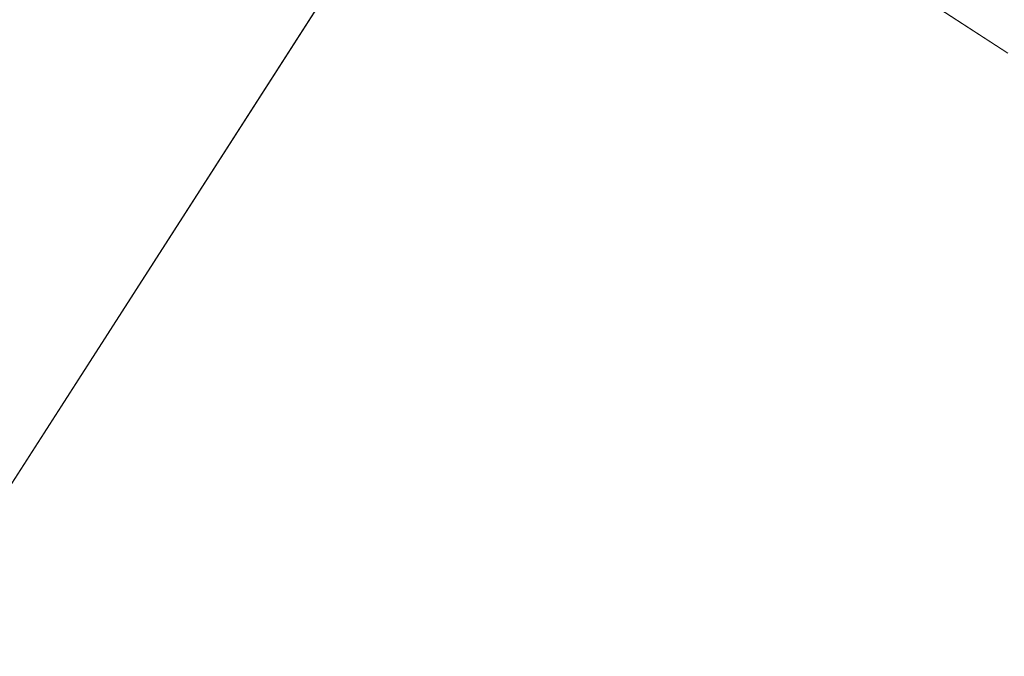
# Model space of a CAD drawing. Units: millimetres. Extents: x 948461 to 973937, y 371646 to 385754.
# Drawn here: x 957064 to 957655, y 381941 to 382323 of the extents above; entities that cross this region are included whole.
import ezdxf

# ---------------------------------------------------------------- set-up
doc = ezdxf.new("R2010")
doc.units = ezdxf.units.MM
doc.layers.add('AGROPAC_Konstruktion', color=1, linetype='Continuous', lineweight=0)
doc.layers.add('Layer 1', color=7, linetype='Continuous', true_color=0xaf7e45)

msp = doc.modelspace()

# ---------------------------------------------------------------- linework, layer by layer
at = {"layer": 'AGROPAC_Konstruktion'}
for points in [[(958123.2, 382220.97, 338.55), (957461.91, 381191.21, 278.05), (956788.76, 381623.49, 278.05), (957450.05, 382653.26, 338.55)], [(957461.91, 381191.21, 284.05), (958123.2, 382220.97, 344.55), (957450.05, 382653.26, 344.55), (956788.76, 381623.49, 284.05)], [(958123.2, 382220.97, 344.55), (958123.2, 382220.97, 338.55), (957450.05, 382653.26, 338.55), (957450.05, 382653.26, 344.55)], [(957574.05, 382491.92, 288.59), (957570.79, 382487.62, 270.4), (957838.53, 382320.22, 266.86), (957841.91, 382324.42, 285.04)], [(957574.05, 382491.92, 423.04), (957570.79, 382487.62, 404.86), (957838.53, 382320.22, 401.32), (957841.91, 382324.42, 419.5)], [(957570.56, 382487.43, 251.44), (957573.39, 382491.37, 233.1), (957840.7, 382324.27, 229.57), (957838.12, 382320.16, 247.9)], [(957570.56, 382487.43, 385.9), (957573.39, 382491.37, 367.56), (957840.7, 382324.27, 364.02), (957838.12, 382320.16, 382.36)], [(957570.79, 382487.62, 270.4), (957570.56, 382487.43, 251.44), (957838.12, 382320.16, 247.9), (957838.53, 382320.22, 266.86)], [(957570.79, 382487.62, 404.86), (957570.56, 382487.43, 385.9), (957838.12, 382320.16, 382.36), (957838.53, 382320.22, 401.32)], [(957559.24, 382366.74, 433.86), (957657.37, 382302.88, 433.86), (957657.37, 382302.88, 468.86), (957559.24, 382366.74, 468.86)]]:
    msp.add_3dface(points, dxfattribs=at)
for points, invisible_edges in [([(956788.76, 381623.49, 284.05), (957450.05, 382653.26, 344.55), (957450.05, 382653.26, 338.55), (956788.76, 381623.49, 278.05)], 8), ([(957657.37, 382302.88, 433.86), (957559.24, 382366.74, 433.86), (957559.24, 382366.74, 433.86), (957154.06, 382631.97, 433.86)], 14), ([(957154.06, 382631.97, 468.86), (957559.24, 382366.74, 468.86), (957559.24, 382366.74, 468.86), (957657.37, 382302.88, 468.86)], 11), ([(958507.71, 382410.95, 468.86), (958514.46, 382470.63, 468.86), (957154.06, 382631.97, 468.86), (957657.37, 382302.88, 468.86)], 14), ([(958123.2, 382220.97, 338.55), (958123.2, 382220.97, 344.55), (957461.91, 381191.21, 284.05), (957461.91, 381191.21, 278.05)], 4)]:
    msp.add_3dface(points, dxfattribs=dict(at, invisible_edges=invisible_edges))
at = {"layer": 'Layer 1', "color": 45, "true_color": 0xaf7e45, "invisible_edges": 15}
msp.add_3dface([(957657.37, 382302.88, 433.86), (957154.06, 382631.97, 433.86), (958554.74, 383045.21, 433.86), (958507.71, 382410.95, 433.86)], dxfattribs=at)

doc.saveas('drawing.dxf')
